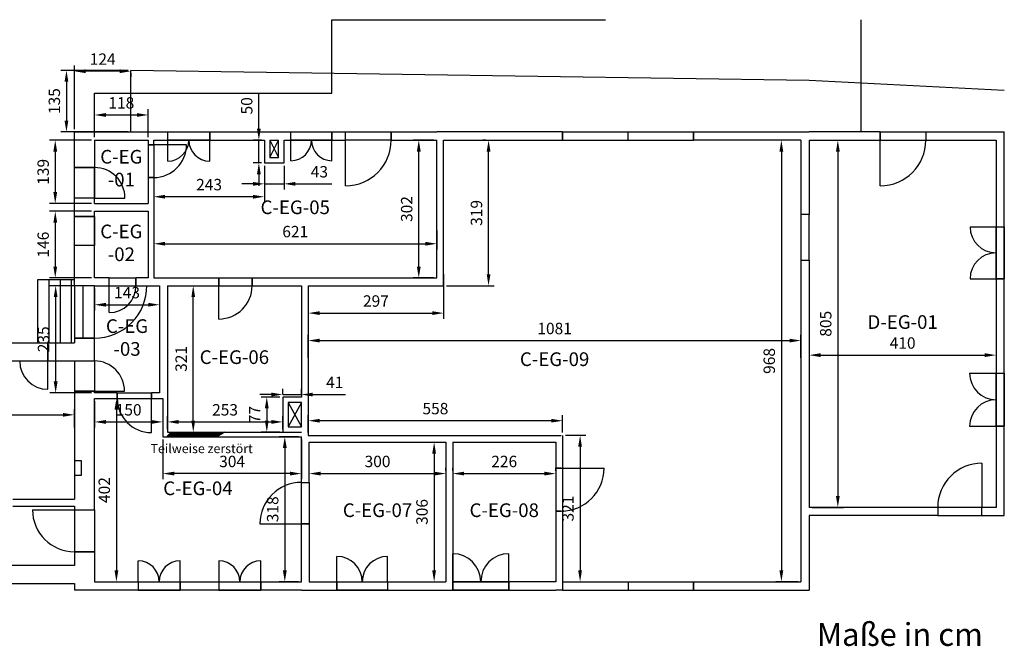
# Model space of a CAD drawing. Units: centimetres. Extents: x 0 to 3667, y -2881 to 1107.
# Drawn here: x 1507 to 3667, y -2045 to -672 of the extents above; entities that cross this region are included whole.
import ezdxf

# ---------------------------------------------------------------- set-up
doc = ezdxf.new("R2010")
doc.units = ezdxf.units.CM
doc.header["$MEASUREMENT"] = 0
doc.linetypes.add('ACAD_ISO03W100', pattern=[30, 12, -18])
doc.layers.get('0').update_dxf_attribs({"lineweight": 25, "true_color": 0xffffff})
for name, color, linetype, lineweight, true_color in [('Fenster', 30, 'Continuous', 25, 0xff7f00), ('Raumcodes', 56, 'Continuous', 25, 0x808000), ('Türen', 1, 'Continuous', 25, 0xff0000), ('Wände', 136, 'Continuous', 25, 0x008080)]:
    doc.layers.add(name, color=color, linetype=linetype, lineweight=lineweight, true_color=true_color)
doc.styles.get("Standard").update_dxf_attribs({"font": 'txt_____.ttf'})
doc.styles.add('textstyle10', font='arial.ttf')
doc.styles.add('textstyle11', font='arial.ttf')
doc.styles.add('textstyle12', font='arial.ttf')
doc.styles.add('textstyle13', font='arial.ttf')
doc.styles.add('textstyle18', font='arial.ttf')
doc.styles.add('textstyle3', font='arial.ttf')
doc.styles.add('textstyle4', font='arial.ttf')
doc.styles.add('textstyle5', font='arial.ttf')
doc.styles.add('textstyle6', font='arial.ttf')
doc.styles.add('textstyle7', font='arial.ttf')
doc.styles.add('textstyle8', font='arial.ttf')
doc.styles.add('textstyle9', font='arial.ttf')
doc.dimstyles.get("Standard").update_dxf_attribs({"dimtxt": 25, "dimasz": 25, "dimexe": 12.5, "dimexo": 6.25, "dimgap": 6.25, "dimtad": 1, "dimtxsty": 'Standard', "dimcen": 2.5, "dimadec": 0, "dimazin": 0, "dimtfac": 1, "dimtmove": 0, "dimatfit": 3, "dimfxl": 1, "dimarcsym": 0})

# ---------------------------------------------------------------- blocks, each defined once
blk = doc.blocks.new('*D40')
at = {"color": 0, "lineweight": -2, "transparency": 16777216}
for p, q in [((2084, -1492.8), (2084, -1481.1)), ((2125, -1492.8), (2125, -1481.1)), ((2059, -1493.6), (2034, -1493.6)), ((2084, -1493.6), (2125, -1493.6)), ((2150, -1493.6), (2221.4, -1493.6))]:
    blk.add_line(p, q, dxfattribs=at)
at = {"color": 0, "transparency": 16777216}
for points in [[(2059, -1489.4), (2059, -1497.8), (2084, -1493.6)], [(2150, -1489.4), (2150, -1497.8), (2125, -1493.6)]]:
    blk.add_solid(points, dxfattribs=at)
at = {"layer": 'Defpoints', "color": 0, "transparency": 16777216}
for p in [(2084, -1499), (2125, -1493.6), (2125, -1499)]:
    blk.add_point(p, dxfattribs=at)
at = {"color": 0, "transparency": 16777216, "insert": (2198.2, -1487.3), "char_height": 25, "attachment_point": 8}
blk.add_mtext('41', dxfattribs=at)
blk = doc.blocks.new('*D45')
at = {"color": 0, "lineweight": -2, "transparency": 16777216}
for p, q in [((1234, -1549.8), (1234, -1525.6)), ((1627, -1566), (1627, -1525.6)), ((1259, -1538.1), (1602, -1538.1))]:
    blk.add_line(p, q, dxfattribs=at)
at = {"color": 0, "transparency": 16777216}
for points in [[(1259, -1533.9), (1259, -1542.2), (1234, -1538.1)], [(1602, -1533.9), (1602, -1542.2), (1627, -1538.1)]]:
    blk.add_solid(points, dxfattribs=at)
at = {"layer": 'Defpoints', "color": 0, "transparency": 16777216}
for p in [(1627, -1538.1), (1234, -1556), (1627, -1572.2)]:
    blk.add_point(p, dxfattribs=at)
at = {"color": 0, "transparency": 16777216, "insert": (1430.5, -1531.8), "char_height": 25, "attachment_point": 8}
blk.add_mtext('393', dxfattribs=at)
blk = doc.blocks.new('*D52')
at = {"color": 0, "lineweight": -2, "transparency": 16777216}
for p, q in [((1671, -929.8), (1671, -868.3)), ((1696, -880.8), (1764, -880.8)), ((1789, -929.8), (1789, -868.3))]:
    blk.add_line(p, q, dxfattribs=at)
at = {"color": 0, "transparency": 16777216}
for points in [[(1696, -876.7), (1696, -885), (1671, -880.8)], [(1764, -876.7), (1764, -885), (1789, -880.8)]]:
    blk.add_solid(points, dxfattribs=at)
at = {"layer": 'Defpoints', "color": 0, "transparency": 16777216}
for p in [(1789, -880.8), (1671, -936), (1789, -936)]:
    blk.add_point(p, dxfattribs=at)
at = {"color": 0, "transparency": 16777216, "insert": (1730, -874.6), "char_height": 25, "attachment_point": 8}
blk.add_mtext('118', dxfattribs=at)
blk = doc.blocks.new('*D53')
at = {"color": 0, "lineweight": -2, "transparency": 16777216}
for p, q in [((1671, -1261.3), (1671, -1309.3)), ((1814, -1261.3), (1814, -1309.3)), ((1696, -1296.8), (1789, -1296.8))]:
    blk.add_line(p, q, dxfattribs=at)
at = {"color": 0, "transparency": 16777216}
for points in [[(1696, -1292.6), (1696, -1300.9), (1671, -1296.8)], [(1789, -1292.6), (1789, -1300.9), (1814, -1296.8)]]:
    blk.add_solid(points, dxfattribs=at)
at = {"layer": 'Defpoints', "color": 0, "transparency": 16777216}
for p in [(1671, -1255), (1814, -1255), (1814, -1296.8)]:
    blk.add_point(p, dxfattribs=at)
at = {"color": 0, "transparency": 16777216, "insert": (1742.5, -1290.5), "char_height": 25, "attachment_point": 8}
blk.add_mtext('143', dxfattribs=at)
blk = doc.blocks.new('*D54')
at = {"color": 0, "lineweight": -2, "transparency": 16777216}
for p, q in [((1671, -1508.3), (1671, -1566.1)), ((1821, -1508.3), (1821, -1566.1)), ((1696, -1553.6), (1796, -1553.6))]:
    blk.add_line(p, q, dxfattribs=at)
at = {"color": 0, "transparency": 16777216}
for points in [[(1696, -1549.4), (1696, -1557.8), (1671, -1553.6)], [(1796, -1549.4), (1796, -1557.8), (1821, -1553.6)]]:
    blk.add_solid(points, dxfattribs=at)
at = {"layer": 'Defpoints', "color": 0, "transparency": 16777216}
for p in [(1671, -1502), (1821, -1502), (1821, -1553.6)]:
    blk.add_point(p, dxfattribs=at)
at = {"color": 0, "transparency": 16777216, "insert": (1746, -1547.4), "char_height": 25, "attachment_point": 8}
blk.add_mtext('150', dxfattribs=at)
blk = doc.blocks.new('*D55')
at = {"color": 0, "lineweight": -2, "transparency": 16777216}
for p, q in [((1821, -1592.3), (1821, -1679.4)), ((2125, -1592.3), (2125, -1679.4)), ((2100, -1666.9), (1846, -1666.9))]:
    blk.add_line(p, q, dxfattribs=at)
at = {"color": 0, "transparency": 16777216}
for points in [[(1846, -1662.7), (1846, -1671), (1821, -1666.9)], [(2100, -1662.7), (2100, -1671), (2125, -1666.9)]]:
    blk.add_solid(points, dxfattribs=at)
at = {"layer": 'Defpoints', "color": 0, "transparency": 16777216}
for p in [(1821, -1586), (2125, -1586), (1821, -1666.9)]:
    blk.add_point(p, dxfattribs=at)
at = {"color": 0, "transparency": 16777216, "insert": (1973, -1660.6), "char_height": 25, "attachment_point": 8}
blk.add_mtext('304', dxfattribs=at)
blk = doc.blocks.new('*D56')
at = {"color": 0, "lineweight": -2, "transparency": 16777216}
for p, q in [((1831, -1569.8), (1831, -1541.1)), ((1856, -1553.6), (2059, -1553.6)), ((2084, -1569.8), (2084, -1541.1))]:
    blk.add_line(p, q, dxfattribs=at)
at = {"color": 0, "transparency": 16777216}
for points in [[(1856, -1549.4), (1856, -1557.8), (1831, -1553.6)], [(2059, -1549.4), (2059, -1557.8), (2084, -1553.6)]]:
    blk.add_solid(points, dxfattribs=at)
at = {"layer": 'Defpoints', "color": 0, "transparency": 16777216}
for p in [(2084, -1553.6), (1831, -1576), (2084, -1576)]:
    blk.add_point(p, dxfattribs=at)
at = {"color": 0, "transparency": 16777216, "insert": (1957.5, -1547.4), "char_height": 25, "attachment_point": 8}
blk.add_mtext('253', dxfattribs=at)
blk = doc.blocks.new('*D57')
at = {"color": 0, "lineweight": -2, "transparency": 16777216}
for p, q in [((1801, -1134.3), (1801, -1175.6)), ((2422, -1134.3), (2422, -1175.6)), ((1826, -1163.1), (2397, -1163.1))]:
    blk.add_line(p, q, dxfattribs=at)
at = {"color": 0, "transparency": 16777216}
for points in [[(1826, -1158.9), (1826, -1167.2), (1801, -1163.1)], [(2397, -1158.9), (2397, -1167.2), (2422, -1163.1)]]:
    blk.add_solid(points, dxfattribs=at)
at = {"layer": 'Defpoints', "color": 0, "transparency": 16777216}
for p in [(1801, -1128), (2422, -1128), (2422, -1163.1)]:
    blk.add_point(p, dxfattribs=at)
at = {"color": 0, "transparency": 16777216, "insert": (2111.5, -1156.8), "char_height": 25, "attachment_point": 8}
blk.add_mtext('621', dxfattribs=at)
blk = doc.blocks.new('*D58')
at = {"color": 0, "lineweight": -2, "transparency": 16777216}
for p, q in [((1801, -988.3), (1801, -1072.5)), ((2044, -992.3), (2044, -1072.5)), ((2019, -1060), (1826, -1060))]:
    blk.add_line(p, q, dxfattribs=at)
at = {"color": 0, "transparency": 16777216}
for points in [[(1826, -1055.9), (1826, -1064.2), (1801, -1060)], [(2019, -1055.9), (2019, -1064.2), (2044, -1060)]]:
    blk.add_solid(points, dxfattribs=at)
at = {"layer": 'Defpoints', "color": 0, "transparency": 16777216}
for p in [(1801, -982), (2044, -986), (1801, -1060)]:
    blk.add_point(p, dxfattribs=at)
at = {"color": 0, "transparency": 16777216, "insert": (1922.5, -1053.8), "char_height": 25, "attachment_point": 8}
blk.add_mtext('243', dxfattribs=at)
blk = doc.blocks.new('*D59')
at = {"color": 0, "lineweight": -2, "transparency": 16777216}
for p, q in [((2044, -992.3), (2044, -1044.3)), ((2087, -992.3), (2087, -1044.3)), ((2019, -1031.8), (1994, -1031.8)), ((2044, -1031.8), (2087, -1031.8)), ((2112, -1031.8), (2192, -1031.8))]:
    blk.add_line(p, q, dxfattribs=at)
at = {"color": 0, "transparency": 16777216}
for points in [[(2019, -1027.6), (2019, -1036), (2044, -1031.8)], [(2112, -1027.6), (2112, -1036), (2087, -1031.8)]]:
    blk.add_solid(points, dxfattribs=at)
at = {"layer": 'Defpoints', "color": 0, "transparency": 16777216}
for p in [(2044, -986), (2087, -986), (2087, -1031.8)]:
    blk.add_point(p, dxfattribs=at)
at = {"color": 0, "transparency": 16777216, "insert": (2164.5, -1025.6), "char_height": 25, "attachment_point": 8}
blk.add_mtext('43', dxfattribs=at)
blk = doc.blocks.new('*D60')
at = {"color": 0, "lineweight": -2, "transparency": 16777216}
for p, q in [((2142, -1660.6), (2142, -1654.4)), ((2442, -1660.6), (2442, -1654.4)), ((2167, -1666.9), (2417, -1666.9))]:
    blk.add_line(p, q, dxfattribs=at)
at = {"color": 0, "transparency": 16777216}
for points in [[(2167, -1662.7), (2167, -1671), (2142, -1666.9)], [(2417, -1662.7), (2417, -1671), (2442, -1666.9)]]:
    blk.add_solid(points, dxfattribs=at)
at = {"layer": 'Defpoints', "color": 0, "transparency": 16777216}
for p in [(2142, -1666.9), (2442, -1666.9), (2442, -1666.9)]:
    blk.add_point(p, dxfattribs=at)
at = {"color": 0, "transparency": 16777216, "insert": (2292, -1660.6), "char_height": 25, "attachment_point": 8}
blk.add_mtext('300', dxfattribs=at)
blk = doc.blocks.new('*D61')
at = {"color": 0, "lineweight": -2, "transparency": 16777216}
for p, q in [((2457, -1660.6), (2457, -1654.4)), ((2683, -1660.6), (2683, -1654.4)), ((2482, -1666.9), (2658, -1666.9))]:
    blk.add_line(p, q, dxfattribs=at)
at = {"color": 0, "transparency": 16777216}
for points in [[(2482, -1662.7), (2482, -1671), (2457, -1666.9)], [(2658, -1662.7), (2658, -1671), (2683, -1666.9)]]:
    blk.add_solid(points, dxfattribs=at)
at = {"layer": 'Defpoints', "color": 0, "transparency": 16777216}
for p in [(2457, -1666.9), (2683, -1666.9), (2683, -1666.9)]:
    blk.add_point(p, dxfattribs=at)
at = {"color": 0, "transparency": 16777216, "insert": (2570, -1660.6), "char_height": 25, "attachment_point": 8}
blk.add_mtext('226', dxfattribs=at)
blk = doc.blocks.new('*D62')
at = {"color": 0, "lineweight": -2, "transparency": 16777216}
for p, q in [((2140, -1412.8), (2140, -1362.8)), ((2165, -1375.3), (3196, -1375.3)), ((3221, -1412.8), (3221, -1362.8))]:
    blk.add_line(p, q, dxfattribs=at)
at = {"color": 0, "transparency": 16777216}
for points in [[(2165, -1371.2), (2165, -1379.5), (2140, -1375.3)], [(3196, -1371.2), (3196, -1379.5), (3221, -1375.3)]]:
    blk.add_solid(points, dxfattribs=at)
at = {"layer": 'Defpoints', "color": 0, "transparency": 16777216}
for p in [(3221, -1375.3), (2140, -1419), (3221, -1419)]:
    blk.add_point(p, dxfattribs=at)
at = {"color": 0, "transparency": 16777216, "insert": (2680.5, -1369.1), "char_height": 25, "attachment_point": 8}
blk.add_mtext('1081', dxfattribs=at)
blk = doc.blocks.new('*D63')
at = {"color": 0, "lineweight": -2, "transparency": 16777216}
for p, q in [((2437, -1229.4), (2437, -1327.6)), ((2140, -1306.3), (2140, -1327.6)), ((2165, -1315.1), (2412, -1315.1))]:
    blk.add_line(p, q, dxfattribs=at)
at = {"color": 0, "transparency": 16777216}
for points in [[(2165, -1311), (2165, -1319.3), (2140, -1315.1)], [(2412, -1311), (2412, -1319.3), (2437, -1315.1)]]:
    blk.add_solid(points, dxfattribs=at)
at = {"layer": 'Defpoints', "color": 0, "transparency": 16777216}
for p in [(2437, -1223.1), (2140, -1300.1), (2437, -1315.1)]:
    blk.add_point(p, dxfattribs=at)
at = {"color": 0, "transparency": 16777216, "insert": (2288.5, -1308.9), "char_height": 25, "attachment_point": 8}
blk.add_mtext('297', dxfattribs=at)
blk = doc.blocks.new('*D64')
at = {"color": 0, "lineweight": -2, "transparency": 16777216}
for p, q in [((2140, -1576.8), (2140, -1538.5)), ((2673, -1551), (2165, -1551)), ((2698, -1576.8), (2698, -1538.5))]:
    blk.add_line(p, q, dxfattribs=at)
at = {"color": 0, "transparency": 16777216}
for points in [[(2165, -1546.8), (2165, -1555.1), (2140, -1551)], [(2673, -1546.8), (2673, -1555.1), (2698, -1551)]]:
    blk.add_solid(points, dxfattribs=at)
at = {"layer": 'Defpoints', "color": 0, "transparency": 16777216}
for p in [(2140, -1551), (2140, -1583), (2698, -1583)]:
    blk.add_point(p, dxfattribs=at)
at = {"color": 0, "transparency": 16777216, "insert": (2419, -1544.7), "char_height": 25, "attachment_point": 8}
blk.add_mtext('558', dxfattribs=at)
blk = doc.blocks.new('*D65')
at = {"color": 0, "lineweight": -2, "transparency": 16777216}
for p, q in [((3239, -1381.6), (3239, -1419.7)), ((3649, -1381.6), (3649, -1419.7)), ((3264, -1407.2), (3624, -1407.2))]:
    blk.add_line(p, q, dxfattribs=at)
at = {"color": 0, "transparency": 16777216}
for points in [[(3264, -1403), (3264, -1411.4), (3239, -1407.2)], [(3624, -1403), (3624, -1411.4), (3649, -1407.2)]]:
    blk.add_solid(points, dxfattribs=at)
at = {"layer": 'Defpoints', "color": 0, "transparency": 16777216}
for p in [(3239, -1375.3), (3649, -1375.3), (3649, -1407.2)]:
    blk.add_point(p, dxfattribs=at)
at = {"color": 0, "transparency": 16777216, "insert": (3444, -1401), "char_height": 25, "attachment_point": 8}
blk.add_mtext('410', dxfattribs=at)
blk = doc.blocks.new('*D66')
at = {"color": 0, "lineweight": -2, "transparency": 16777216}
for p, q in [((1664.8, -936), (1572.5, -936)), ((1585, -961), (1585, -1050)), ((1664.8, -1075), (1572.5, -1075))]:
    blk.add_line(p, q, dxfattribs=at)
at = {"color": 0, "transparency": 16777216}
for points in [[(1580.9, -961), (1589.2, -961), (1585, -936)], [(1580.9, -1050), (1589.2, -1050), (1585, -1075)]]:
    blk.add_solid(points, dxfattribs=at)
at = {"layer": 'Defpoints', "color": 0, "transparency": 16777216}
for p in [(1671, -936), (1585, -1075), (1671, -1075)]:
    blk.add_point(p, dxfattribs=at)
at = {"color": 0, "transparency": 16777216, "insert": (1578.8, -1005.5), "char_height": 25, "attachment_point": 8, "rotation": 90}
blk.add_mtext('139', dxfattribs=at)
blk = doc.blocks.new('*D67')
at = {"color": 0, "lineweight": -2, "transparency": 16777216}
for p, q in [((1664.8, -1092), (1572.5, -1092)), ((1585, -1117), (1585, -1213)), ((1664.8, -1238), (1572.5, -1238))]:
    blk.add_line(p, q, dxfattribs=at)
at = {"color": 0, "transparency": 16777216}
for points in [[(1580.9, -1117), (1589.2, -1117), (1585, -1092)], [(1580.9, -1213), (1589.2, -1213), (1585, -1238)]]:
    blk.add_solid(points, dxfattribs=at)
at = {"layer": 'Defpoints', "color": 0, "transparency": 16777216}
for p in [(1671, -1092), (1585, -1238), (1671, -1238)]:
    blk.add_point(p, dxfattribs=at)
at = {"color": 0, "transparency": 16777216, "insert": (1578.8, -1165), "char_height": 25, "attachment_point": 8, "rotation": 90}
blk.add_mtext('146', dxfattribs=at)
blk = doc.blocks.new('*D68')
at = {"color": 0, "lineweight": -2, "transparency": 16777216}
for p, q in [((1664.8, -1255), (1573.4, -1255)), ((1585.9, -1280), (1585.9, -1465)), ((1664.8, -1490), (1573.4, -1490))]:
    blk.add_line(p, q, dxfattribs=at)
at = {"color": 0, "transparency": 16777216}
for points in [[(1581.7, -1280), (1590.1, -1280), (1585.9, -1255)], [(1581.7, -1465), (1590.1, -1465), (1585.9, -1490)]]:
    blk.add_solid(points, dxfattribs=at)
at = {"layer": 'Defpoints', "color": 0, "transparency": 16777216}
for p in [(1671, -1255), (1585.9, -1490), (1671, -1490)]:
    blk.add_point(p, dxfattribs=at)
at = {"color": 0, "transparency": 16777216, "insert": (1579.6, -1372.5), "char_height": 25, "attachment_point": 8, "rotation": 90}
blk.add_mtext('235', dxfattribs=at)
blk = doc.blocks.new('*D69')
at = {"color": 0, "lineweight": -2, "transparency": 16777216}
for p, q in [((1677.3, -1502), (1731.7, -1502)), ((1719.2, -1527), (1719.2, -1879)), ((1677.3, -1904), (1731.7, -1904))]:
    blk.add_line(p, q, dxfattribs=at)
at = {"color": 0, "transparency": 16777216}
for points in [[(1715, -1527), (1723.4, -1527), (1719.2, -1502)], [(1715, -1879), (1723.4, -1879), (1719.2, -1904)]]:
    blk.add_solid(points, dxfattribs=at)
at = {"layer": 'Defpoints', "color": 0, "transparency": 16777216}
for p in [(1671, -1502), (1671, -1904), (1719.2, -1904)]:
    blk.add_point(p, dxfattribs=at)
at = {"color": 0, "transparency": 16777216, "insert": (1712.9, -1703), "char_height": 25, "attachment_point": 8, "rotation": 90}
blk.add_mtext('402', dxfattribs=at)
blk = doc.blocks.new('*D70')
at = {"color": 0, "lineweight": -2, "transparency": 16777216}
for p, q in [((2118.8, -1586), (2076.1, -1586)), ((2088.6, -1611), (2088.6, -1879)), ((2118.8, -1904), (2076.1, -1904))]:
    blk.add_line(p, q, dxfattribs=at)
at = {"color": 0, "transparency": 16777216}
for points in [[(2084.4, -1611), (2092.8, -1611), (2088.6, -1586)], [(2084.4, -1879), (2092.8, -1879), (2088.6, -1904)]]:
    blk.add_solid(points, dxfattribs=at)
at = {"layer": 'Defpoints', "color": 0, "transparency": 16777216}
for p in [(2125, -1586), (2088.6, -1904), (2125, -1904)]:
    blk.add_point(p, dxfattribs=at)
at = {"color": 0, "transparency": 16777216, "insert": (2082.3, -1745), "char_height": 25, "attachment_point": 8, "rotation": 90}
blk.add_mtext('318', dxfattribs=at)
blk = doc.blocks.new('*D71')
at = {"color": 0, "lineweight": -2, "transparency": 16777216}
for p, q in [((2148.3, -1598), (2428.7, -1598)), ((2416.2, -1623), (2416.2, -1879)), ((2148.3, -1904), (2428.7, -1904))]:
    blk.add_line(p, q, dxfattribs=at)
at = {"color": 0, "transparency": 16777216}
for points in [[(2412, -1623), (2420.3, -1623), (2416.2, -1598)], [(2412, -1879), (2420.3, -1879), (2416.2, -1904)]]:
    blk.add_solid(points, dxfattribs=at)
at = {"layer": 'Defpoints', "color": 0, "transparency": 16777216}
for p in [(2142, -1598), (2142, -1904), (2416.2, -1904)]:
    blk.add_point(p, dxfattribs=at)
at = {"color": 0, "transparency": 16777216, "insert": (2409.9, -1751), "char_height": 25, "attachment_point": 8, "rotation": 90}
blk.add_mtext('306', dxfattribs=at)
blk = doc.blocks.new('*D72')
at = {"color": 0, "lineweight": -2, "transparency": 16777216}
for p, q in [((1837.3, -1255), (1900.2, -1255)), ((1887.7, -1551), (1887.7, -1280)), ((1837.3, -1576), (1900.2, -1576))]:
    blk.add_line(p, q, dxfattribs=at)
at = {"color": 0, "transparency": 16777216}
for points in [[(1883.6, -1280), (1891.9, -1280), (1887.7, -1255)], [(1883.6, -1551), (1891.9, -1551), (1887.7, -1576)]]:
    blk.add_solid(points, dxfattribs=at)
at = {"layer": 'Defpoints', "color": 0, "transparency": 16777216}
for p in [(1831, -1255), (1887.7, -1255), (1831, -1576)]:
    blk.add_point(p, dxfattribs=at)
at = {"color": 0, "transparency": 16777216, "insert": (1881.5, -1415.5), "char_height": 25, "attachment_point": 8, "rotation": 90}
blk.add_mtext('321', dxfattribs=at)
blk = doc.blocks.new('*D73')
at = {"color": 0, "lineweight": -2, "transparency": 16777216}
for p, q in [((2077.8, -1499), (2036.6, -1499)), ((2049.1, -1524), (2049.1, -1551)), ((2077.8, -1576), (2036.6, -1576))]:
    blk.add_line(p, q, dxfattribs=at)
at = {"color": 0, "transparency": 16777216}
for points in [[(2044.9, -1524), (2053.2, -1524), (2049.1, -1499)], [(2044.9, -1551), (2053.2, -1551), (2049.1, -1576)]]:
    blk.add_solid(points, dxfattribs=at)
at = {"layer": 'Defpoints', "color": 0, "transparency": 16777216}
for p in [(2084, -1499), (2049.1, -1576), (2084, -1576)]:
    blk.add_point(p, dxfattribs=at)
at = {"color": 0, "transparency": 16777216, "insert": (2042.8, -1537.5), "char_height": 25, "attachment_point": 8, "rotation": 90}
blk.add_mtext('77', dxfattribs=at)
blk = doc.blocks.new('*D74')
at = {"color": 0, "lineweight": -2, "transparency": 16777216}
for p, q in [((2031.7, -911), (2031.7, -835.5)), ((2037.8, -936), (2019.2, -936)), ((2031.7, -986), (2031.7, -936)), ((2037.8, -986), (2019.2, -986)), ((2031.7, -1011), (2031.7, -1036))]:
    blk.add_line(p, q, dxfattribs=at)
at = {"color": 0, "transparency": 16777216}
for points in [[(2027.5, -911), (2035.9, -911), (2031.7, -936)], [(2027.5, -1011), (2035.9, -1011), (2031.7, -986)]]:
    blk.add_solid(points, dxfattribs=at)
at = {"layer": 'Defpoints', "color": 0, "transparency": 16777216}
for p in [(2031.7, -936), (2044, -936), (2044, -986)]:
    blk.add_point(p, dxfattribs=at)
at = {"color": 0, "transparency": 16777216, "insert": (2025.4, -860.8), "char_height": 25, "attachment_point": 8, "rotation": 90}
blk.add_mtext('50', dxfattribs=at)
blk = doc.blocks.new('*D75')
at = {"color": 0, "lineweight": -2, "transparency": 16777216}
for p, q in [((2415.8, -936), (2370, -936)), ((2382.5, -1213), (2382.5, -961)), ((2415.8, -1238), (2370, -1238))]:
    blk.add_line(p, q, dxfattribs=at)
at = {"color": 0, "transparency": 16777216}
for points in [[(2378.3, -961), (2386.7, -961), (2382.5, -936)], [(2378.3, -1213), (2386.7, -1213), (2382.5, -1238)]]:
    blk.add_solid(points, dxfattribs=at)
at = {"layer": 'Defpoints', "color": 0, "transparency": 16777216}
for p in [(2382.5, -936), (2422, -936), (2422, -1238)]:
    blk.add_point(p, dxfattribs=at)
at = {"color": 0, "transparency": 16777216, "insert": (2376.3, -1087), "char_height": 25, "attachment_point": 8, "rotation": 90}
blk.add_mtext('302', dxfattribs=at)
blk = doc.blocks.new('*D76')
at = {"color": 0, "lineweight": -2, "transparency": 16777216}
for p, q in [((2529.4, -936), (2523.1, -936)), ((2535.6, -1230), (2535.6, -961)), ((2443.3, -1255), (2548.1, -1255))]:
    blk.add_line(p, q, dxfattribs=at)
at = {"color": 0, "transparency": 16777216}
for points in [[(2531.5, -961), (2539.8, -961), (2535.6, -936)], [(2531.5, -1230), (2539.8, -1230), (2535.6, -1255)]]:
    blk.add_solid(points, dxfattribs=at)
at = {"layer": 'Defpoints', "color": 0, "transparency": 16777216}
for p in [(2535.6, -936), (2535.6, -936), (2437, -1255)]:
    blk.add_point(p, dxfattribs=at)
at = {"color": 0, "transparency": 16777216, "insert": (2529.4, -1095.5), "char_height": 25, "attachment_point": 8, "rotation": 90}
blk.add_mtext('319', dxfattribs=at)
blk = doc.blocks.new('*D77')
at = {"color": 0, "lineweight": -2, "transparency": 16777216}
for p, q in [((3214.8, -936), (3165.5, -936)), ((3178, -961), (3178, -1879)), ((3214.8, -1904), (3165.5, -1904))]:
    blk.add_line(p, q, dxfattribs=at)
at = {"color": 0, "transparency": 16777216}
for points in [[(3173.8, -961), (3182.1, -961), (3178, -936)], [(3173.8, -1879), (3182.1, -1879), (3178, -1904)]]:
    blk.add_solid(points, dxfattribs=at)
at = {"layer": 'Defpoints', "color": 0, "transparency": 16777216}
for p in [(3221, -936), (3178, -1904), (3221, -1904)]:
    blk.add_point(p, dxfattribs=at)
at = {"color": 0, "transparency": 16777216, "insert": (3171.7, -1420), "char_height": 25, "attachment_point": 8, "rotation": 90}
blk.add_mtext('968', dxfattribs=at)
blk = doc.blocks.new('*D78')
at = {"color": 0, "lineweight": -2, "transparency": 16777216}
for p, q in [((2704.3, -1583), (2748.9, -1583)), ((2736.4, -1608), (2736.4, -1879)), ((2704.3, -1904), (2748.9, -1904))]:
    blk.add_line(p, q, dxfattribs=at)
at = {"color": 0, "transparency": 16777216}
for points in [[(2732.2, -1608), (2740.5, -1608), (2736.4, -1583)], [(2732.2, -1879), (2740.5, -1879), (2736.4, -1904)]]:
    blk.add_solid(points, dxfattribs=at)
at = {"layer": 'Defpoints', "color": 0, "transparency": 16777216}
for p in [(2698, -1583), (2698, -1904), (2736.4, -1904)]:
    blk.add_point(p, dxfattribs=at)
at = {"color": 0, "transparency": 16777216, "insert": (2730.1, -1743.5), "char_height": 25, "attachment_point": 8, "rotation": 90}
blk.add_mtext('321', dxfattribs=at)
blk = doc.blocks.new('*D79')
at = {"color": 0, "lineweight": -2, "transparency": 16777216}
for p, q in [((3245.3, -936), (3314.3, -936)), ((3301.8, -961), (3301.8, -1716)), ((3245.3, -1741), (3314.3, -1741))]:
    blk.add_line(p, q, dxfattribs=at)
at = {"color": 0, "transparency": 16777216}
for points in [[(3297.7, -961), (3306, -961), (3301.8, -936)], [(3297.7, -1716), (3306, -1716), (3301.8, -1741)]]:
    blk.add_solid(points, dxfattribs=at)
at = {"layer": 'Defpoints', "color": 0, "transparency": 16777216}
for p in [(3239, -936), (3239, -1741), (3301.8, -1741)]:
    blk.add_point(p, dxfattribs=at)
at = {"color": 0, "transparency": 16777216, "insert": (3295.6, -1338.5), "char_height": 25, "attachment_point": 8, "rotation": 90}
blk.add_mtext('805', dxfattribs=at)
blk = doc.blocks.new('*D80')
at = {"color": 0, "lineweight": -2, "transparency": 16777216}
for p, q in [((1627, -911.8), (1627, -772.4)), ((1726, -784.9), (1652, -784.9)), ((1751, -789.3), (1751, -797.4))]:
    blk.add_line(p, q, dxfattribs=at)
at = {"color": 0, "transparency": 16777216}
for points in [[(1652, -780.8), (1652, -789.1), (1627, -784.9)], [(1726, -780.8), (1726, -789.1), (1751, -784.9)]]:
    blk.add_solid(points, dxfattribs=at)
at = {"layer": 'Defpoints', "color": 0, "transparency": 16777216}
for p in [(1627, -784.9), (1751, -783), (1627, -918)]:
    blk.add_point(p, dxfattribs=at)
at = {"color": 0, "transparency": 16777216, "insert": (1689, -778.7), "char_height": 25, "attachment_point": 8}
blk.add_mtext('124', dxfattribs=at)
blk = doc.blocks.new('*D81')
at = {"color": 0, "lineweight": -2, "transparency": 16777216}
for p, q in [((1744.8, -783), (1597.1, -783)), ((1609.6, -808), (1609.6, -893)), ((1744.8, -918), (1597.1, -918))]:
    blk.add_line(p, q, dxfattribs=at)
at = {"color": 0, "transparency": 16777216}
for points in [[(1605.4, -808), (1613.7, -808), (1609.6, -783)], [(1605.4, -893), (1613.7, -893), (1609.6, -918)]]:
    blk.add_solid(points, dxfattribs=at)
at = {"layer": 'Defpoints', "color": 0, "transparency": 16777216}
for p in [(1751, -783), (1609.6, -918), (1751, -918)]:
    blk.add_point(p, dxfattribs=at)
at = {"color": 0, "transparency": 16777216, "insert": (1603.3, -850.5), "char_height": 25, "attachment_point": 8, "rotation": 90}
blk.add_mtext('135', dxfattribs=at)

msp = doc.modelspace()

# ---------------------------------------------------------------- hatches: boundary and pattern name
at = {"layer": 'Wände'}
h = msp.add_hatch(dxfattribs=at)
h.set_pattern_fill('ANSI38', color=256, style=0)
h.set_pattern_definition([(45, (1e-06, -1908.03186), (-0.088388348, 0.088388348), [])])
h.paths.add_polyline_path([(1830.05, -1586.032), (1839.161, -1576.032), (1956.211, -1576.032), (1939.494, -1586.032)])

# ---------------------------------------------------------------- linework, layer by layer
at = {"layer": 'Fenster'}
for p, q in [((1832, -918.032), (1924, -918.032)), ((1832, -936.032), (1832, -918.032)), ((1924, -918.032), (1924, -936.032)), ((2102, -936.032), (2102, -918.032)), ((2102, -918.032), (2192, -918.032)), ((2192, -918.032), (2192, -936.032)), ((1924, -936.032), (1832, -936.032)), ((1832, -982.032), (1832, -936.032)), ((1924, -982.032), (1924, -936.032)), ((2192, -936.032), (2102, -936.032)), ((2102, -981.032), (2102, -936.032)), ((2192, -981.032), (2192, -936.032)), ((1627, -996.032), (1671, -996.032)), ((1627, -1063.032), (1627, -996.032)), ((1671, -996.032), (1671, -1063.032)), ((1671, -1063.032), (1627, -1063.032)), ((1671, -1063.032), (1738, -1063.032)), ((1627, -1167.032), (1627, -1103.032)), ((1627, -1103.032), (1671, -1103.032)), ((1671, -1103.032), (1671, -1167.032)), ((3592, -1126.032), (3649, -1126.032)), ((3649, -1240.032), (3649, -1126.032)), ((3649, -1126.032), (3667, -1126.032)), ((3667, -1126.032), (3667, -1240.032)), ((1671, -1167.032), (1627, -1167.032)), ((3592, -1240.032), (3649, -1240.032)), ((3667, -1240.032), (3649, -1240.032)), ((1445, -1380.032), (1569, -1380.032)), ((1569, -1380.032), (1569, -1420.032)), ((1445, -1420.032), (1569, -1420.032)), ((1569, -1482.032), (1569, -1420.032)), ((3591, -1447.032), (3649, -1447.032)), ((3649, -1447.032), (3667, -1447.032)), ((3649, -1563.032), (3649, -1447.032)), ((3667, -1447.032), (3667, -1563.032)), ((3591, -1563.032), (3649, -1563.032)), ((3667, -1563.032), (3649, -1563.032)), ((2203, -1904.032), (2203, -1848.532)), ((2314, -1904.032), (2314, -1848.532)), ((2457, -1904.032), (2457, -1842.532)), ((2580, -1904.032), (2580, -1842.532)), ((1767, -1904.032), (1767, -1858.032)), ((1859, -1904.032), (1859, -1858.032)), ((1944, -1858.032), (1944, -1904.032)), ((2036, -1904.032), (2036, -1858.032)), ((1767, -1904.032), (1859, -1904.032)), ((1767, -1904.032), (1767, -1922.032)), ((1767, -1922.032), (1859, -1922.032)), ((1859, -1922.032), (1859, -1904.032)), ((1944, -1904.032), (2036, -1904.032)), ((1944, -1904.032), (1944, -1922.032)), ((1944, -1922.032), (2036, -1922.032)), ((2036, -1922.032), (2036, -1904.032)), ((2203, -1904.032), (2314, -1904.032)), ((2203, -1922.032), (2203, -1904.032)), ((2314, -1922.032), (2203, -1922.032)), ((2314, -1904.032), (2314, -1922.032)), ((2457, -1922.032), (2457, -1904.032)), ((2457, -1904.032), (2580, -1904.032)), ((2580, -1922.032), (2457, -1922.032)), ((2580, -1904.032), (2580, -1922.032))]:
    msp.add_line(p, q, dxfattribs=at)
for centre, radius, start, end in [((1832, -936.032), 46, 270, 0), ((1924, -936.032), 46, 180, 270), ((2102, -936.032), 45, 270, 0), ((2192, -936.032), 45, 180, 270), ((1671, -1063.032), 67, 0, 90), ((3649, -1126.032), 57, 180, 270), ((3649, -1240.032), 57, 90, 180), ((1569, -1420.032), 62, 180, 270), ((3649, -1447.032), 58, 180, 270), ((3649, -1563.032), 58, 90, 180), ((2203, -1904.032), 55.5, 0, 90), ((2314, -1904.032), 55.5, 90, 180), ((2457, -1904.032), 61.5, 0, 90), ((2580, -1904.032), 61.5, 90, 180), ((1767, -1904.032), 46, 0, 90), ((1859, -1904.032), 46, 90, 180), ((1944, -1904.032), 46, 0, 90), ((2036, -1904.032), 46, 90, 180)]:
    msp.add_arc(centre, radius, start, end, dxfattribs=at)
at = {"layer": 'Türen'}
for p, q in [((2222, -936.032), (2222, -918.032)), ((2222, -918.032), (2322, -918.032)), ((2322, -918.032), (2322, -936.032)), ((2698, -918.032), (2985, -918.032)), ((2698, -918.032), (2698, -936.032)), ((2841.5, -936.032), (2841.5, -918.032)), ((2985, -918.032), (2985, -936.032)), ((3395, -918.032), (3495, -918.032)), ((3395, -918.032), (3395, -936.032)), ((3495, -918.032), (3495, -936.032)), ((1801, -946.032), (1789, -946.032)), ((1789, -946.032), (1789, -1018.032)), ((1801, -946.032), (1801, -1018.032)), ((1873, -946.032), (1801, -946.032)), ((2322, -936.032), (2222, -936.032)), ((2222, -1036.032), (2222, -936.032)), ((2698, -936.032), (2985, -936.032)), ((3395, -936.032), (3495, -936.032)), ((3395, -1036.032), (3395, -936.032)), ((1789, -1018.032), (1801, -1018.032)), ((3221, -1099.032), (3221, -1199.032)), ((3239, -1099.032), (3221, -1099.032)), ((3239, -1199.032), (3239, -1099.032)), ((3221, -1199.032), (3239, -1199.032)), ((1703, -1255.032), (1703, -1238.032)), ((1703, -1238.032), (1762, -1238.032)), ((1762, -1238.032), (1762, -1255.032)), ((1944, -1255.032), (1944, -1238.032)), ((1944, -1238.032), (2017, -1238.032)), ((2017, -1238.032), (2017, -1255.032)), ((1671, -1255.032), (1627, -1255.032)), ((1627, -1255.032), (1627, -1370.032)), ((1671, -1370.032), (1671, -1255.032)), ((1671, -1255.032), (1786, -1255.032)), ((1703, -1255.032), (1762, -1255.032)), ((1703, -1314.032), (1703, -1255.032)), ((1944, -1255.032), (2017, -1255.032)), ((1944, -1328.032), (1944, -1255.032)), ((1627, -1370.032), (1671, -1370.032)), ((1627, -1420.032), (1627, -1486.032)), ((1627, -1420.032), (1671, -1420.032)), ((1671, -1420.032), (1671, -1486.032)), ((1627, -1486.032), (1671, -1486.032)), ((1671, -1486.032), (1737, -1486.032)), ((1721, -1490.032), (1796, -1490.032)), ((1721, -1490.032), (1721, -1502.032)), ((1796, -1490.032), (1796, -1502.032)), ((1721, -1502.032), (1796, -1502.032)), ((1796, -1577.032), (1796, -1502.032)), ((2683, -1655.032), (2683, -1749.032)), ((2683, -1655.032), (2695, -1655.032)), ((2695, -1655.032), (2789, -1655.032)), ((2698, -1655.032), (2698, -1749.032)), ((3618, -1644.032), (3618, -1741.032)), ((2125, -1777.032), (2125, -1686.032)), ((2125, -1686.032), (2142, -1686.032)), ((2142, -1686.032), (2142, -1777.032)), ((1535, -1746.032), (1627, -1746.032)), ((1627, -1746.032), (1627, -1838.032)), ((1627, -1746.032), (1671, -1746.032)), ((1671, -1746.032), (1671, -1838.032)), ((2695, -1749.032), (2683, -1749.032)), ((3618, -1741.032), (3521, -1741.032)), ((3521, -1741.032), (3521, -1759.032)), ((3618, -1759.032), (3618, -1741.032)), ((3521, -1759.032), (3618, -1759.032)), ((2034, -1777.032), (2125, -1777.032)), ((2142, -1777.032), (2125, -1777.032)), ((1671, -1838.032), (1627, -1838.032)), ((2698, -1904.032), (2985, -1904.032)), ((2698, -1904.032), (2698, -1922.032)), ((2698, -1922.032), (2985, -1922.032)), ((2841.5, -1904.032), (2841.5, -1922.032)), ((2985, -1904.032), (2985, -1922.032))]:
    msp.add_line(p, q, dxfattribs=at)
for centre, radius, start, end in [((1801, -946.032), 72, 270, 0), ((2222, -936.032), 100, 270, 0), ((3395, -936.032), 100, 270, 0), ((1671, -1255.032), 115, 270, 0.051878), ((1703, -1255.032), 59, 270, 0), ((1944, -1255.032), 73, 270, 0), ((1671, -1486.032), 66, 0, 90), ((1796, -1502.032), 75, 180, 270), ((2695, -1655.032), 94, 270, 0), ((3618, -1741.032), 97, 90, 180), ((2125, -1777.032), 91, 90, 180), ((1627, -1746.032), 92, 180, 270)]:
    msp.add_arc(centre, radius, start, end, dxfattribs=at)
at = {"layer": 'Wände', "linetype": 'ACAD_ISO03W100', "ltscale": 50}
for p, q in [((2192, -833.032), (2192, -672.032)), ((2192, -672.032), (3352, -672.032)), ((3352, -672.032), (3352, -918.032)), ((1671, -918.032), (1671, -833.032)), ((1671, -833.032), (2192, -833.032))]:
    msp.add_line(p, q, dxfattribs=at)
at = {"layer": 'Wände'}
for p, q in [((1751, -918.032), (1751, -783.032)), ((3239, -805.032), (1751, -783.032)), ((3667.034, -827.265), (3239, -805.032)), ((1627, -936.032), (1627, -918.032)), ((1627, -918.032), (2222, -918.032)), ((1832, -936.032), (1832, -918.032)), ((1924, -936.032), (1924, -918.032)), ((2102, -936.032), (2102, -918.032)), ((2192, -936.032), (2192, -918.032)), ((2192, -918.032), (2192, -918.032)), ((2222, -936.032), (2222, -918.032)), ((2322, -936.032), (2322, -918.032)), ((2322, -918.032), (2422, -918.032)), ((2698, -918.032), (2422, -918.032)), ((2698, -936.032), (2698, -918.032)), ((2985, -936.032), (2985, -918.032)), ((2985, -918.032), (3239, -918.032)), ((3395, -918.032), (3239, -918.032)), ((3395, -936.032), (3395, -918.032)), ((3495, -918.032), (3495, -936.032)), ((3495, -918.032), (3667, -918.032)), ((3667, -1759.032), (3667, -918.032)), ((1627, -1092.032), (1627, -936.032)), ((1671, -936.032), (1789, -936.032)), ((1671, -936.032), (1671, -996.032)), ((1789, -936.032), (1789, -946.032)), ((1789, -946.032), (1801, -946.032)), ((1801, -946.032), (1801, -936.032)), ((1801, -936.032), (1832, -936.032)), ((1832, -936.032), (1924, -936.032)), ((1924, -936.032), (2044, -936.032)), ((2044, -936.032), (2044, -986.032)), ((2056, -936.032), (2056, -974.032)), ((2056, -936.032), (2075, -936.032)), ((2056, -974.032), (2075, -936.032)), ((2056, -936.032), (2075, -974.032)), ((2075, -974.032), (2075, -936.032)), ((2087, -936.032), (2102, -936.032)), ((2087, -986.032), (2087, -936.032)), ((2102, -936.032), (2192, -936.032)), ((2192, -936.032), (2222, -936.032)), ((2322, -936.032), (2422, -936.032)), ((2422, -1238.032), (2422, -936.032)), ((2437, -1255.032), (2437, -936.032)), ((2437, -936.032), (2698, -936.032)), ((3221, -936.032), (2985, -936.032)), ((3221, -936.032), (3221, -1099.032)), ((3239, -936.032), (3239, -1099.032)), ((3239, -936.032), (3395, -936.032)), ((3495, -936.032), (3649, -936.032)), ((3649, -936.032), (3649, -1126.032)), ((2044, -986.032), (2087, -986.032)), ((2056, -974.032), (2075, -974.032)), ((1671, -996.032), (1627, -996.032)), ((1671, -1063.032), (1671, -996.032)), ((1801, -1018.032), (1789, -1018.032)), ((1789, -1018.032), (1789, -1075.032)), ((1801, -1018.032), (1801, -1238.032)), ((1671, -1063.032), (1627, -1063.032)), ((1671, -1075.032), (1671, -1063.032)), ((1671, -1075.032), (1789, -1075.032)), ((1627, -1255.032), (1627, -1092.032)), ((1671, -1103.032), (1671, -1092.032)), ((1671, -1092.032), (1789, -1092.032)), ((1789, -1092.032), (1789, -1238.032)), ((3239, -1099.032), (3221, -1099.032)), ((1671, -1103.032), (1627, -1103.032)), ((1671, -1167.032), (1671, -1103.032)), ((3649, -1126.032), (3649, -1240.032)), ((3649, -1126.032), (3667, -1126.032)), ((1671, -1167.032), (1627, -1167.032)), ((1671, -1238.032), (1671, -1167.032)), ((3221, -1199.032), (3221, -1904.032)), ((3221, -1199.032), (3239, -1199.032)), ((3239, -1199.032), (3239, -1741.032)), ((1571, -1242.032), (1546, -1242.032)), ((1546, -1242.032), (1546, -1380.032)), ((1596, -1242.032), (1571, -1242.032)), ((1571, -1242.032), (1571, -1380.032)), ((1621, -1242.032), (1596, -1242.032)), ((1596, -1242.032), (1596, -1380.032)), ((1621, -1380.032), (1621, -1242.032)), ((1627, -1242.032), (1621, -1242.032)), ((1703, -1238.032), (1671, -1238.032)), ((1703, -1255.032), (1703, -1238.032)), ((1762, -1255.032), (1762, -1238.032)), ((1789, -1238.032), (1762, -1238.032)), ((1801, -1238.032), (1944, -1238.032)), ((1944, -1238.032), (1944, -1255.032)), ((2017, -1255.032), (2017, -1238.032)), ((2017, -1238.032), (2422, -1238.032)), ((3649, -1240.032), (3649, -1447.032)), ((3649, -1240.032), (3667, -1240.032)), ((1671, -1255.032), (1627, -1255.032)), ((1646, -1370.032), (1646, -1255.032)), ((1671, -1255.032), (1703, -1255.032)), ((1762, -1255.032), (1814, -1255.032)), ((1814, -1255.032), (1814, -1490.032)), ((1831, -1255.032), (1831, -1576.032)), ((1831, -1255.032), (1831, -1255.032)), ((1831, -1255.032), (1944, -1255.032)), ((2017, -1255.032), (2125, -1255.032)), ((2125, -1255.032), (2125, -1499.032)), ((2140, -1255.032), (2140, -1583.032)), ((2140, -1255.032), (2437, -1255.032)), ((1216, -1380.032), (1627, -1380.032)), ((1569, -1420.032), (1569, -1380.032)), ((1671, -1370.032), (1627, -1370.032)), ((1627, -1370.032), (1627, -1380.032)), ((1671, -1420.032), (1671, -1370.032)), ((1445, -1420.032), (1569, -1420.032)), ((1569, -1420.032), (1627, -1420.032)), ((1627, -1420.032), (1671, -1420.032)), ((3649, -1447.032), (3649, -1563.032)), ((3649, -1447.032), (3667, -1447.032)), ((1627, -1486.032), (1627, -1723.032)), ((1671, -1486.032), (1627, -1486.032)), ((1671, -1490.032), (1671, -1486.032)), ((1721, -1490.032), (1671, -1490.032)), ((1721, -1502.032), (1721, -1490.032)), ((1796, -1502.032), (1796, -1490.032)), ((1814, -1490.032), (1796, -1490.032)), ((1671, -1746.032), (1671, -1502.032)), ((1671, -1502.032), (1721, -1502.032)), ((1796, -1502.032), (1821, -1502.032)), ((1821, -1502.032), (1821, -1586.032)), ((2084, -1499.032), (2084, -1576.032)), ((2125, -1499.032), (2084, -1499.032)), ((2096, -1511.032), (2096, -1564.032)), ((2125, -1511.032), (2096, -1564.032)), ((2096, -1511.032), (2125, -1564.032)), ((2125, -1511.032), (2096, -1511.032)), ((2125, -1564.032), (2125, -1511.032)), ((1830.05, -1586.032), (1839.161, -1576.032)), ((1831, -1576.032), (2125, -1576.032)), ((1956.211, -1576.032), (1939.494, -1586.032)), ((2096, -1564.032), (2125, -1564.032)), ((3649, -1563.032), (3649, -1741.032)), ((3649, -1563.032), (3667, -1563.032)), ((1821, -1586.032), (1830.05, -1586.032)), ((1830.05, -1586.032), (1939.494, -1586.032)), ((1888.715, -1586.032), (2125, -1586.032)), ((2125, -1686.032), (2125, -1586.032)), ((2140, -1583.032), (2695, -1583.032)), ((2142, -1686.032), (2142, -1598.032)), ((2142, -1598.032), (2442, -1598.032)), ((2442, -1598.032), (2442, -1904.032)), ((2457, -1598.032), (2457, -1904.032)), ((2457, -1598.032), (2683, -1598.032)), ((2683, -1598.032), (2683, -1655.032)), ((2698, -1583.032), (2698, -1655.032)), ((1642.649, -1639.02), (1627, -1639.02)), ((1642.649, -1670.032), (1642.649, -1639.02)), ((2695, -1655.032), (2683, -1655.032)), ((1627, -1670.032), (1642.649, -1670.032)), ((2125, -1686.032), (2142, -1686.032)), ((1492, -1723.032), (1627, -1723.032)), ((1492, -1738.032), (1627, -1738.032)), ((1627, -1738.032), (1627, -1746.032)), ((1627, -1746.032), (1671, -1746.032)), ((2683, -1749.032), (2683, -1904.032)), ((2683, -1749.032), (2695, -1749.032)), ((2698, -1749.032), (2698, -1904.032)), ((3521, -1741.032), (3239, -1741.032)), ((3521, -1741.032), (3521, -1759.032)), ((3649, -1741.032), (3618, -1741.032)), ((3618, -1759.032), (3618, -1741.032)), ((3521, -1759.032), (3239, -1759.032)), ((3239, -1759.032), (3239, -1922.032)), ((3618, -1759.032), (3667, -1759.032)), ((2125, -1904.032), (2125, -1777.032)), ((2125, -1777.032), (2142, -1777.032)), ((2142, -1777.032), (2142, -1904.032)), ((1627, -1838.032), (1627, -1868.032)), ((1627, -1838.032), (1671, -1838.032)), ((1671, -1838.032), (1671, -1904.032)), ((1627, -1868.032), (1479, -1868.032)), ((1479, -1908.032), (1627, -1908.032)), ((1627, -1908.032), (1627, -1922.032)), ((2125, -1922.032), (1627, -1922.032)), ((1671, -1904.032), (1767, -1904.032)), ((1767, -1904.032), (1859, -1904.032)), ((1767, -1904.032), (1767, -1922.032)), ((1859, -1904.032), (1859, -1922.032)), ((1859, -1904.032), (1944, -1904.032)), ((1944, -1904.032), (2036, -1904.032)), ((1944, -1904.032), (1944, -1922.032)), ((2036, -1904.032), (2125, -1904.032)), ((2036, -1904.032), (2036, -1922.032)), ((2125, -1922.032), (2457, -1922.032)), ((2142, -1904.032), (2203, -1904.032)), ((2203, -1904.032), (2314, -1904.032)), ((2203, -1904.032), (2203, -1922.032)), ((2314, -1904.032), (2442, -1904.032)), ((2314, -1904.032), (2314, -1922.032)), ((2580, -1904.032), (2457, -1904.032)), ((2457, -1904.032), (2457, -1922.032)), ((2457, -1922.032), (2580, -1922.032)), ((2683, -1904.032), (2580, -1904.032)), ((2580, -1922.032), (2580, -1904.032)), ((2580, -1922.032), (2683, -1922.032)), ((2698, -1922.032), (2683, -1922.032)), ((2698, -1904.032), (2698, -1922.032)), ((2985, -1904.032), (3221, -1904.032)), ((2985, -1922.032), (2985, -1904.032)), ((2985, -1922.032), (3239, -1922.032))]:
    msp.add_line(p, q, dxfattribs=at)

# ---------------------------------------------------------------- texts
at = {"insert": (3437.895, -2025.991), "char_height": 50, "attachment_point": 5, "style": 'textstyle18'}
msp.add_mtext('Maße in cm', dxfattribs=at)
at = {"layer": 'Raumcodes', "char_height": 30, "attachment_point": 5}
for s, insert, style in [('C-EG\\P-01', (1730, -1001.303), 'textstyle6'), ('C-EG-05', (2111.5, -1087.032), 'textstyle9'), ('C-EG\\P-02', (1730, -1165.032), 'textstyle7'), ('C-EG\\P-03', (1742.5, -1372.532), 'textstyle8'), ('D-EG-01', (3444, -1338.532), 'textstyle13'), ('C-EG-06', (1978, -1415.532), 'textstyle10'), ('C-EG-09', (2680.5, -1420.032), 'textstyle12'), ('C-EG-04', (1898, -1703.032), 'textstyle3'), ('C-EG-07', (2292, -1751.032), 'textstyle5'), ('C-EG-08', (2570, -1751.032), 'textstyle11')]:
    msp.add_mtext(s, dxfattribs=dict(at, insert=insert, style=style))
at = {"layer": 'Wände', "insert": (1793.983, -1602.031), "char_height": 20, "attachment_point": 1, "style": 'textstyle4'}
msp.add_mtext('Teilweise zerstört', dxfattribs=at)

# ---------------------------------------------------------------- dimensions: what is measured, and where the dimension line sits
for base, p1, p2, picture, middle in [((1627, -784.923), (1751, -783.032), (1627, -918.032), '*D80', (1689, -762.006)), ((1789, -880.836), (1671, -936.032), (1789, -936.032), '*D52', (1730, -857.919)), ((1801, -1060.045), (2044, -986.032), (1801, -982.032), '*D58', (1922.5, -1037.129)), ((2087, -1031.811), (2044, -986.032), (2087, -986.032), '*D59', (2164.504, -1008.894)), ((2422, -1163.051), (1801, -1128.032), (2422, -1128.032), '*D57', (2111.5, -1140.134)), ((2437, -1315.124), (2140, -1300.069), (2437, -1223.123), '*D63', (2288.5, -1292.207)), ((1814, -1296.751), (1671, -1255.032), (1814, -1255.032), '*D53', (1742.5, -1273.834)), ((3221, -1375.343), (2140, -1419.032), (3221, -1419.032), '*D62', (2680.5, -1352.426)), ((3649, -1407.206), (3239, -1375.343), (3649, -1375.343), '*D65', (3444, -1384.289)), ((2125, -1493.584), (2084, -1499.032), (2125, -1499.032), '*D40', (2198.199, -1470.668)), ((1627, -1538.062), (1234, -1556.032), (1627, -1572.234), '*D45', (1430.5, -1515.145)), ((1821, -1553.615), (1671, -1502.032), (1821, -1502.032), '*D54', (1746, -1530.699)), ((2140, -1550.982), (2698, -1583.032), (2140, -1583.032), '*D64', (2419, -1528.065)), ((2084, -1553.615), (1831, -1576.032), (2084, -1576.032), '*D56', (1957.5, -1530.699)), ((1821, -1666.875), (2125, -1586.032), (1821, -1586.032), '*D55', (1973, -1643.958)), ((2442, -1666.875), (2142, -1666.875), (2442, -1666.875), '*D60', (2292, -1643.958)), ((2683, -1666.875), (2457, -1666.875), (2683, -1666.875), '*D61', (2570, -1643.958))]:
    dim = msp.add_linear_dim(base=base, p1=p1, p2=p2, dimstyle='Standard', override={"dimlfac": 1})
    dim.commit()
    dim.dimension.update_dxf_attribs({"geometry": picture, "text_midpoint": middle})
for base, p1, p2, picture, middle in [((1609.578, -918.032), (1751, -783.032), (1751, -918.032), '*D81', (1586.661, -850.532)), ((2031.699, -936.032), (2044, -986.032), (2044, -936.032), '*D74', (2008.783, -860.756)), ((1585.024, -1075.032), (1671, -936.032), (1671, -1075.032), '*D66', (1562.107, -1005.532)), ((2382.513, -936.032), (2422, -1238.032), (2422, -936.032), '*D75', (2359.596, -1087.032)), ((2535.625, -936.032), (2437, -1255.032), (2535.625, -936.032), '*D76', (2512.709, -1095.532)), ((3177.962, -1904.032), (3221, -936.032), (3221, -1904.032), '*D77', (3155.046, -1420.032)), ((3301.84, -1741.032), (3239, -936.032), (3239, -1741.032), '*D79', (3278.923, -1338.532)), ((1585.024, -1238.032), (1671, -1092.032), (1671, -1238.032), '*D67', (1562.107, -1165.032)), ((1585.897, -1490.032), (1671, -1255.032), (1671, -1490.032), '*D68', (1562.981, -1372.532)), ((1887.721, -1255.032), (1831, -1576.032), (1831, -1255.032), '*D72', (1864.805, -1415.532)), ((1719.195, -1904.032), (1671, -1502.032), (1671, -1904.032), '*D69', (1696.278, -1703.032)), ((2049.059, -1576.032), (2084, -1499.032), (2084, -1576.032), '*D73', (2026.143, -1537.532)), ((2088.594, -1904.032), (2125, -1586.032), (2125, -1904.032), '*D70', (2065.678, -1745.032)), ((2416.175, -1904.032), (2142, -1598.032), (2142, -1904.032), '*D71', (2393.258, -1751.032)), ((2736.356, -1904.032), (2698, -1583.032), (2698, -1904.032), '*D78', (2713.439, -1743.532))]:
    dim = msp.add_linear_dim(base=base, p1=p1, p2=p2, angle=90, dimstyle='Standard', override={"dimlfac": 1})
    dim.commit()
    dim.dimension.update_dxf_attribs({"geometry": picture, "text_midpoint": middle})

doc.saveas('drawing.dxf')
